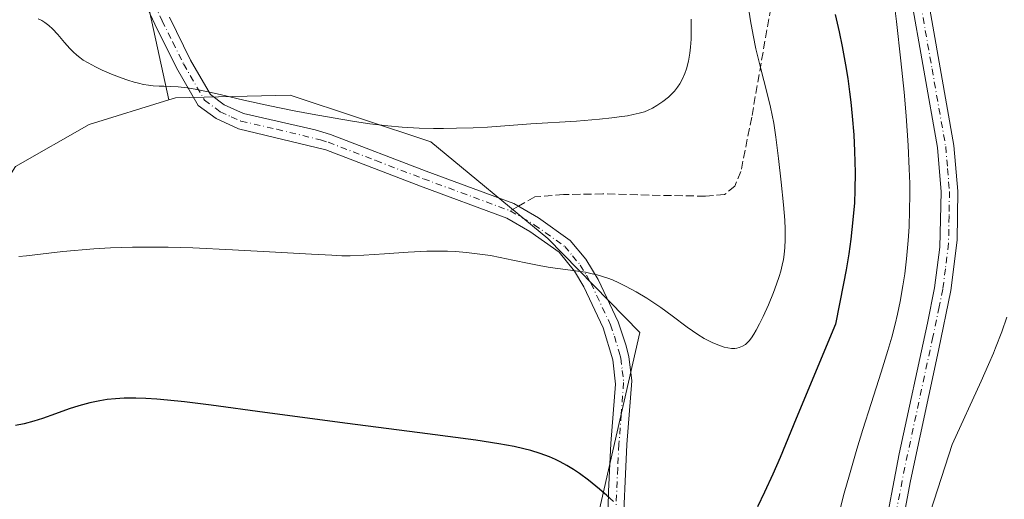
# Model space of a CAD drawing. Units: metres. Extents: x 635278 to 638749, y 4701986 to 4704366.
# Drawn here: x 637672 to 637874, y 4702587 to 4702685 of the extents above; entities that cross this region are included whole.
import ezdxf

# ---------------------------------------------------------------- set-up
doc = ezdxf.new("R2010")
doc.units = ezdxf.units.M
doc.header["$MEASUREMENT"] = 0
doc.linetypes.add('DGN Style 3', pattern=[2.307223458686699, 1.648016756204785, -0.6592067024819142])
doc.linetypes.add('DGN Style 4', pattern=[2.6384748266838614, 1.318413404963828, -0.6592067024819142, 0.001648016756204785, -0.6592067024819142])
for name, color, linetype, lineweight in [('Arbolado forestal CxS', 92, 'Continuous', 0), ('Camino Cxs', 7, 'Continuous', 0), ('Camino eje', 30, 'DGN Style 4', 13), ('Cultivos herbáceos CxS', 92, 'Continuous', 0), ('Curva de nivel maestra', 30, 'Continuous', 30), ('Curva de nivel normal', 30, 'Continuous', 0), ('Matorral CxS', 135, 'Continuous', 0), ('Senda', 7, 'DGN Style 3', 0), ('Senda no paivmentada conexión', 7, 'DGN Style 3', 0)]:
    doc.layers.add(name, color=color, linetype=linetype, lineweight=lineweight)

# ---------------------------------------------------------------- blocks, each defined once
blk = doc.blocks.new('*U10')
at = {"layer": 'Cultivos herbáceos CxS', "color": 92, "linetype": 'Continuous', "lineweight": 0}
blk.add_polyline3d([(637564.1460999995, 4702675.750499999, 607.5923999999941), (637572.5273000002, 4702670.2203, 606.4446000000025), (637577.8718999998, 4702658.2663, 603.9092999999993), (637589.0987, 4702638.8181, 601.641499999998), (637590.2742999997, 4702614.060900001, 598.7548999999999), (637596.7642999999, 4702607.851700001, 598.3242000000029), (637608.8312999997, 4702608.1227, 599.9657000000007), (637624.6256999997, 4702612.2905, 599.8208000000013), (637640.4889000002, 4702613.283100001, 601.2908000000025), (637656.2141000006, 4702620.626900001, 601.8717000000033), (637661.0453000005, 4702632.173699999, 604.0872999999992), (637662.7423, 4702641.744700001, 605.3625000000029), (637671.3426999999, 4702655.282500001, 607.1738000000041), (637686.4040999999, 4702663.883300001, 608.7437999999966), (637702.7423, 4702668.949899999, 609.8435000000027), (637704.0762999998, 4702669.3641, 609.9250000000029), (637727.5745000001, 4702669.892700001, 611.2853000000032), (637756.3766999999, 4702660.372099999, 610.3885000000009), (637780.3186999997, 4702640.5747, 606.0356999999931), (637799.1662999997, 4702621.2983, 604.0495999999986), (637790.4726999998, 4702582.9735, 599.6506999999983)], dxfattribs=at)

msp = doc.modelspace()

# ---------------------------------------------------------------- linework, layer by layer
at = {"layer": 'Arbolado forestal CxS', "color": 92, "linetype": 'Continuous', "lineweight": 0}
for points in [[(637613.2944999998, 4702841.510700001, 626.2492000000057), (637644.4751000004, 4702795.7773, 622.5602999999974), (637667.3409000002, 4702768.753900001, 621.2149999999965), (637695.5610999997, 4702768.308300001, 620.5384999999952), (637693.4787, 4702747.290300001, 622.6353999999993), (637691.9611000001, 4702729.463300001, 618.0160000000033), (637694.8898999998, 4702711.735300001, 614.3040000000037), (637696.4656999996, 4702697.790100001, 612.6374999999971), (637702.7423, 4702668.949899999, 609.8435000000027), (637686.4040999999, 4702663.883300001, 608.7437999999966), (637671.3426999999, 4702655.282500001, 607.1738000000041), (637662.7423, 4702641.744700001, 605.3625000000029), (637661.0453000005, 4702632.173699999, 604.0872999999992), (637656.2141000006, 4702620.626900001, 601.8717000000033), (637640.4889000002, 4702613.283100001, 601.2908000000025), (637624.6256999997, 4702612.2905, 599.8208000000013), (637608.8312999997, 4702608.1227, 599.9657000000007), (637596.7642999999, 4702607.851700001, 598.3242000000029), (637590.2742999997, 4702614.060900001, 598.7548999999999), (637589.0987, 4702638.8181, 601.641499999998), (637577.8718999998, 4702658.2663, 603.9092999999993), (637572.5273000002, 4702670.2203, 606.4446000000025), (637564.1460999995, 4702675.750499999, 607.5923999999941)], [(637695.5610999997, 4702768.308300001, 620.5384999999952), (637693.4787, 4702747.290300001, 622.6353999999993), (637691.9611000001, 4702729.463300001, 618.0160000000033), (637694.8898999998, 4702711.735300001, 614.3040000000037), (637696.4656999996, 4702697.790100001, 612.6374999999971), (637702.7423, 4702668.949899999, 609.8435000000027)], [(637702.7423, 4702668.949899999, 609.8435000000027), (637686.4040999999, 4702663.883300001, 608.7437999999966), (637671.3426999999, 4702655.282500001, 607.1738000000041), (637662.7423, 4702641.744700001, 605.3625000000029), (637661.0453000005, 4702632.173699999, 604.0872999999992), (637656.2141000006, 4702620.626900001, 601.8717000000033), (637640.4889000002, 4702613.283100001, 601.2908000000025), (637624.6256999997, 4702612.2905, 599.8208000000013), (637608.8312999997, 4702608.1227, 599.9657000000007), (637596.7642999999, 4702607.851700001, 598.3242000000029), (637590.2742999997, 4702614.060900001, 598.7548999999999), (637589.0987, 4702638.8181, 601.641499999998), (637577.8718999998, 4702658.2663, 603.9092999999993), (637572.5273000002, 4702670.2203, 606.4446000000025), (637564.1460999995, 4702675.750499999, 607.5923999999941)]]:
    msp.add_polyline3d(points, dxfattribs=at)
at = {"layer": 'Camino Cxs', "color": 7, "linetype": 'Continuous', "lineweight": 0}
for points in [[(637845.5900999998, 4702561.220100001, 591.7890000000043), (637852.3101000005, 4702596.470100001, 591.6141000000061), (637858.0701000001, 4702623.200099999, 593.1561999999976), (637859.5500999996, 4702630.450099999, 593.261599999998), (637860.6501000002, 4702638.800100001, 593.4909000000043), (637860.9001000002, 4702650.110099999, 593.828999999998), (637860.1401000004, 4702659.1501, 594.1242000000057), (637854.5701000001, 4702690.9101, 595.4640999999974), (637848.7500999998, 4702723.5001, 595.3965000000027), (637845.1300999997, 4702740.0101, 596.480899999995), (637842.8201000001, 4702752.360099999, 595.5371000000014), (637838.0000999998, 4702771.950099999, 596.6588999999949), (637837.1001000004, 4702776.860099999, 597.1872000000003), (637836.8000999996, 4702779.960100001, 596.2180999999982), (637836.2301000003, 4702785.800100001, 595.1039000000019), (637836.8421, 4702793.369899999, 595.7375999999931), (637837.0601000005, 4702794.190099999, 595.6689000000042), (637837.8101000005, 4702797.0801, 595.5440999999992), (637840.3800999997, 4702803.850099999, 594.9354000000021), (637844.6101000002, 4702812.9001, 595.2884999999952)], [(637845.5900999998, 4702561.220100001, 591.7890000000043), (637852.3101000005, 4702596.470100001, 591.6141000000061), (637858.0701000001, 4702623.200099999, 593.1561999999976), (637859.5500999996, 4702630.450099999, 593.261599999998), (637860.6501000002, 4702638.800100001, 593.4909000000043), (637860.9001000002, 4702650.110099999, 593.828999999998), (637860.1401000004, 4702659.1501, 594.1242000000057), (637854.5701000001, 4702690.9101, 595.4640999999974), (637848.7500999998, 4702723.5001, 595.3965000000027), (637845.1300999997, 4702740.0101, 596.480899999995), (637842.8201000001, 4702752.360099999, 595.5371000000014), (637838.0000999998, 4702771.950099999, 596.6588999999949), (637837.1001000004, 4702776.860099999, 597.1872000000003), (637836.8000999996, 4702779.960100001, 596.2180999999982), (637836.2301000003, 4702785.800100001, 595.1039000000019), (637836.8421, 4702793.369899999, 595.7375999999931), (637837.0601000005, 4702794.190099999, 595.6689000000042), (637837.8101000005, 4702797.0801, 595.5440999999992), (637840.3800999997, 4702803.850099999, 594.9354000000021), (637844.6101000002, 4702812.9001, 595.2884999999952)], [(637847.5900999998, 4702811.3201, 595.8766000000032), (637843.4801000003, 4702802.530099999, 594.9481999999989), (637841.0201000003, 4702796.050100001, 598.6181999999973), (637840.1901000004, 4702792.840100001, 599.0038000000059), (637839.6201, 4702785.8301, 596.6606999999931), (637840.4401000004, 4702777.3301, 595.5654000000068), (637841.3000999996, 4702772.6601, 595.0531999999948), (637846.0800999999, 4702753.2401, 596.2241000000067), (637848.4301000005, 4702740.6801, 596.630999999994), (637851.7001, 4702726.040100001, 595.5717000000004), (637857.8901000004, 4702691.4901, 595.0152999999991), (637863.4901000002, 4702659.590100001, 593.4033999999956), (637864.2701000003, 4702650.210100001, 593.3604999999952), (637864.1401000004, 4702640.210100001, 593.0489999999991), (637862.8800999997, 4702629.890100001, 592.652700000006), (637860.3300999999, 4702617.620100001, 592.6744000000035), (637854.5800999999, 4702590.920100001, 591.2820000000065), (637848.9501, 4702560.8301, 590.9467000000004)], [(637847.5900999998, 4702811.3201, 595.8766000000032), (637843.4801000003, 4702802.530099999, 594.9481999999989), (637841.0201000003, 4702796.050100001, 598.6181999999973), (637840.1901000004, 4702792.840100001, 599.0038000000059), (637839.6201, 4702785.8301, 596.6606999999931), (637840.4401000004, 4702777.3301, 595.5654000000068), (637841.3000999996, 4702772.6601, 595.0531999999948), (637846.0800999999, 4702753.2401, 596.2241000000067), (637848.4301000005, 4702740.6801, 596.630999999994), (637851.7001, 4702726.040100001, 595.5717000000004), (637857.8901000004, 4702691.4901, 595.0152999999991), (637863.4901000002, 4702659.590100001, 593.4033999999956), (637864.2701000003, 4702650.210100001, 593.3604999999952), (637864.1401000004, 4702640.210100001, 593.0489999999991), (637862.8800999997, 4702629.890100001, 592.652700000006), (637860.3300999999, 4702617.620100001, 592.6744000000035), (637854.5800999999, 4702590.920100001, 591.2820000000065), (637848.9501, 4702560.8301, 590.9467000000004)], [(637792.2801000001, 4702567.6501, 598.3800999999949), (637792.7901, 4702588.7401, 600.2688000000053), (637793.2701000003, 4702598.550100001, 601.1901000000071), (637794.2100999998, 4702610.710100001, 602.2021999999997), (637793.6601, 4702615.690099999, 602.9360000000015), (637791.6501000002, 4702622.270099999, 603.5657999999967), (637787.7200999996, 4702630.630100001, 604.9052999999985), (637785.8400999998, 4702633.850099999, 605.8291999999929), (637782.6700999998, 4702637.710100001, 607.0427000000054), (637776.6801000005, 4702641.9901, 606.349000000002), (637771.9600999998, 4702644.720100001, 606.6854000000021), (637754.2801000001, 4702651.2401, 608.1944999999978), (637734.8800999997, 4702658.670100001, 609.8246999999974), (637716.9700999996, 4702663.030099999, 609.4201999999932), (637712.4101, 4702665.090100001, 609.7969000000012), (637708.7701000003, 4702667.790100001, 609.8671999999933), (637704.3000999996, 4702675.530099999, 612.821100000001), (637699.8701, 4702684.4301, 613.4713999999949), (637691.9700999996, 4702701.4801, 618.6037000000069)], [(637792.2801000001, 4702567.6501, 598.3800999999949), (637792.7901, 4702588.7401, 600.2688000000053), (637793.2701000003, 4702598.550100001, 601.1901000000071), (637794.2100999998, 4702610.710100001, 602.2021999999997), (637793.6601, 4702615.690099999, 602.9360000000015), (637791.6501000002, 4702622.270099999, 603.5657999999967), (637787.7200999996, 4702630.630100001, 604.9052999999985), (637785.8400999998, 4702633.850099999, 605.8291999999929), (637782.6700999998, 4702637.710100001, 607.0427000000054), (637776.6801000005, 4702641.9901, 606.349000000002), (637771.9600999998, 4702644.720100001, 606.6854000000021), (637754.2801000001, 4702651.2401, 608.1944999999978), (637734.8800999997, 4702658.670100001, 609.8246999999974), (637716.9700999996, 4702663.030099999, 609.4201999999932), (637712.4101, 4702665.090100001, 609.7969000000012), (637708.7701000003, 4702667.790100001, 609.8671999999933), (637704.3000999996, 4702675.530099999, 612.821100000001), (637699.8701, 4702684.4301, 613.4713999999949), (637691.9700999996, 4702701.4801, 618.6037000000069)], [(637702.8400999998, 4702685.850099999, 612.3199000000022), (637707.2001, 4702677.0801, 614.1668999999965), (637711.2801000001, 4702670.020099999, 611.1233999999968), (637714.0800999999, 4702667.940099999, 611.1337000000058), (637718.0500999996, 4702666.1601, 611.0709000000061), (637732.6901000004, 4702662.8201, 610.4337999999989), (637735.8601000002, 4702661.8201, 610.313599999994), (637755.4301000005, 4702654.3201, 609.6677999999956), (637773.3601000002, 4702647.710100001, 607.167100000006), (637778.4600999998, 4702644.7601, 607.3757999999943), (637784.9301000005, 4702640.140100001, 608.4312000000064), (637788.1501000002, 4702636.3301, 606.7084999999934), (637790.6300999997, 4702632.1601, 605.3910999999935), (637794.7200999996, 4702623.460100001, 605.1729999999952), (637796.3101000005, 4702618.770099999, 604.4156999999977), (637796.9001000002, 4702616.360099999, 603.6790000000037), (637797.5301000001, 4702611.390100001, 602.5313000000025), (637796.5500999996, 4702598.340100001, 601.6352999999945), (637795.6201, 4702578.6601, 601.0635000000038)], [(637702.8400999998, 4702685.850099999, 612.3199000000022), (637707.2001, 4702677.0801, 614.1668999999965), (637711.2801000001, 4702670.020099999, 611.1233999999968), (637714.0800999999, 4702667.940099999, 611.1337000000058), (637718.0500999996, 4702666.1601, 611.0709000000061), (637732.6901000004, 4702662.8201, 610.4337999999989), (637735.8601000002, 4702661.8201, 610.313599999994), (637755.4301000005, 4702654.3201, 609.6677999999956), (637773.3601000002, 4702647.710100001, 607.167100000006), (637778.4600999998, 4702644.7601, 607.3757999999943), (637784.9301000005, 4702640.140100001, 608.4312000000064), (637788.1501000002, 4702636.3301, 606.7084999999934), (637790.6300999997, 4702632.1601, 605.3910999999935), (637794.7200999996, 4702623.460100001, 605.1729999999952), (637796.3101000005, 4702618.770099999, 604.4156999999977), (637796.9001000002, 4702616.360099999, 603.6790000000037), (637797.5301000001, 4702611.390100001, 602.5313000000025), (637796.5500999996, 4702598.340100001, 601.6352999999945), (637795.6201, 4702578.6601, 601.0635000000038)]]:
    msp.add_polyline3d(points, dxfattribs=at)
at = {"layer": 'Camino eje', "color": 30, "linetype": 'DGN Style 4', "lineweight": 13}
for points in [[(637842.9005000005, 4702759.095699999, 595.5391999999993), (637844.4501, 4702752.800100001, 595.8494999999966), (637846.7801000001, 4702740.345100001, 596.2332000000024), (637848.4151, 4702733.0251, 595.500199999995), (637850.2251000004, 4702724.770099999, 595.4084000000003), (637853.3201000001, 4702707.495100001, 595.1431000000011), (637856.2301000003, 4702691.200099999, 595.1830000000045), (637859.0151000004, 4702675.3201, 594.4569999999949), (637861.8151000004, 4702659.370100001, 593.6434000000008), (637862.1951000001, 4702654.850099999, 593.4649999999965), (637862.5850999998, 4702650.1601, 593.3181999999942), (637862.5201000003, 4702645.1601, 593.1658000000025), (637862.3951000003, 4702639.505100001, 592.9321000000054), (637861.7651000004, 4702634.345100001, 592.8797999999952), (637861.2150999998, 4702630.170100001, 592.8760000000038), (637860.4751000004, 4702626.545100001, 592.9532999999938), (637859.2001, 4702620.4101, 592.8622000000032), (637853.4451000001, 4702593.6951, 591.2877000000008), (637850.0850999998, 4702576.0701, 591.4646000000066)], [(637697.4351000005, 4702693.595100001, 613.8983000000007), (637701.3551000003, 4702685.140100001, 612.7832999999955), (637703.5351, 4702680.755100001, 613.3861999999936), (637705.7500999998, 4702676.3051, 613.2404999999999), (637710.0251000002, 4702668.905099999, 610.4611000000004), (637713.2451, 4702666.515100001, 610.4321999999956), (637715.5251000002, 4702665.485099999, 610.4437999999936), (637717.5100999996, 4702664.595100001, 610.2969000000012), (637724.8300999999, 4702662.925100001, 609.7807999999932), (637733.7851, 4702660.745100001, 610.0969000000041), (637735.3701, 4702660.245100001, 610.0409999999974), (637745.1551000001, 4702656.495100001, 608.9625999999989), (637754.8551000003, 4702652.780099999, 608.6171999999933), (637772.6601, 4702646.215100001, 606.8652000000002)], [(637772.6601, 4702646.215100001, 606.8652000000002), (637777.5701000001, 4702643.3751, 606.6003000000055), (637783.8000999996, 4702638.925100001, 607.6128000000026), (637785.4101, 4702637.020099999, 606.8944000000047), (637786.9951, 4702635.090100001, 606.2108000000007), (637788.2351000002, 4702633.005100001, 605.459400000007), (637789.1750999996, 4702631.395099999, 605.1361999999936), (637793.1851000005, 4702622.8651, 604.120299999995), (637793.9801000003, 4702620.520099999, 604.0766000000004), (637794.9851000002, 4702617.2301, 603.510500000004), (637795.2801000001, 4702616.0251, 603.2908000000025), (637795.5950999996, 4702613.540100001, 602.7379999999976), (637795.8701, 4702611.050100001, 602.3686000000016), (637795.3800999997, 4702604.5251, 601.7975000000006), (637794.9101, 4702598.4451, 601.4106999999931), (637794.6700999998, 4702593.540100001, 600.9918999999937), (637794.2050999999, 4702583.700099999, 600.3499000000012)]]:
    msp.add_polyline3d(points, dxfattribs=at)
at = {"layer": 'Cultivos herbáceos CxS', "color": 92, "linetype": 'Continuous', "lineweight": 0}
for points in [[(637702.7423, 4702668.949899999, 609.8435000000027), (637686.4040999999, 4702663.883300001, 608.7437999999966), (637671.3426999999, 4702655.282500001, 607.1738000000041), (637662.7423, 4702641.744700001, 605.3625000000029), (637661.0453000005, 4702632.173699999, 604.0872999999992), (637656.2141000006, 4702620.626900001, 601.8717000000033), (637640.4889000002, 4702613.283100001, 601.2908000000025), (637624.6256999997, 4702612.2905, 599.8208000000013), (637608.8312999997, 4702608.1227, 599.9657000000007), (637596.7642999999, 4702607.851700001, 598.3242000000029), (637590.2742999997, 4702614.060900001, 598.7548999999999), (637589.0987, 4702638.8181, 601.641499999998), (637577.8718999998, 4702658.2663, 603.9092999999993), (637572.5273000002, 4702670.2203, 606.4446000000025), (637564.1460999995, 4702675.750499999, 607.5923999999941)], [(637873.5144999997, 4702359.242900001, 578.0041000000056), (637871.6479000002, 4702386.526900001, 580.355899999995), (637867.7399000004, 4702390.8869, 581.0237000000052), (637858.1158999996, 4702395.1193, 582.0439999999944), (637838.9108999996, 4702401.6775, 581.7811999999976), (637824.8278999999, 4702406.445699999, 582.2623000000021), (637817.1646999996, 4702408.1797, 583.0947000000015), (637804.0015000004, 4702394.2709, 581.9510000000009), (637793.3642999995, 4702393.384299999, 582.4557000000059), (637783.0632999997, 4702398.5165, 582.7455000000045), (637769.5604999998, 4702405.8387, 583.3162000000011), (637762.4212999997, 4702412.6679, 583.9040999999997), (637755.1164999995, 4702427.120100001, 584.5068000000028), (637752.7808999997, 4702446.768100001, 586.0157999999938), (637753.4773000004, 4702465.223099999, 587.7842999999993), (637775.6381000001, 4702506.9067, 592.3074000000051), (637781.8437000001, 4702534.399499999, 594.8362999999954), (637790.4726999998, 4702582.9735, 599.6506999999983), (637799.1662999997, 4702621.2983, 604.0495999999986), (637780.3186999997, 4702640.5747, 606.0356999999931), (637756.3766999999, 4702660.372099999, 610.3885000000009), (637727.5745000001, 4702669.892700001, 611.2853000000032), (637704.0762999998, 4702669.3641, 609.9250000000029), (637702.7423, 4702668.949899999, 609.8435000000027)]]:
    msp.add_polyline3d(points, dxfattribs=at)
at = {"layer": 'Curva de nivel maestra', "color": 30, "linetype": 'Continuous', "lineweight": 30, "elevation": 600.0000000000001, "flags": 128}
for points in [[(637839.1699999999, 4702686.420100001), (637839.9900000002, 4702682.840100001), (637840.5999999996, 4702679.890100001), (637841.29, 4702676.110099999), (637841.75, 4702673.300100001), (637842.1399999997, 4702670.5601), (637842.3899999997, 4702668.470100001), (637842.6799999997, 4702665.620100001), (637842.9900000002, 4702661.770099999), (637843.1699999999, 4702658.4001), (637843.2599999999, 4702654.040100001), (637843.2300000006, 4702650.460100001), (637843.1200000001, 4702647.860099999), (637842.8300000001, 4702644.360099999), (637842.3899999997, 4702640.4101), (637841.9600000001, 4702637.380100001), (637841.4199999999, 4702634.130100001), (637840.9199999999, 4702631.3201), (637839.2400000002, 4702622.970100001), (637831.2000000002, 4702603.6501), (637827.8899999997, 4702595.720100001), (637826.4100000003, 4702592.290100001), (637824.7300000006, 4702588.5701), (637823.2999999998, 4702585.5801)], [(637793.7999999998, 4702586.690099999), (637792.4500000002, 4702587.9301), (637790.9299999997, 4702589.220100001), (637788.6500000004, 4702591.020099999), (637786.8200000003, 4702592.390100001), (637785.6200000001, 4702593.210100001), (637784.2100000001, 4702594.0801), (637782.8899999997, 4702594.8201), (637781.9400000004, 4702595.300100001), (637780.6799999997, 4702595.840100001), (637778.7800000003, 4702596.540100001), (637776.8700000001, 4702597.120100001), (637775.4400000004, 4702597.4901), (637773.4400000004, 4702597.920100001), (637770.29, 4702598.5001), (637765.5999999996, 4702599.210100001), (637755.7000000002, 4702600.520099999), (637739.2999999998, 4702602.6501), (637722.3700000001, 4702604.920100001), (637711.4299999997, 4702606.4001), (637705.9600000001, 4702607.0801), (637702.4500000002, 4702607.460100001), (637700.3099999997, 4702607.6501), (637698.0599999997, 4702607.790100001), (637696.0099999999, 4702607.860099999), (637694.7699999996, 4702607.870100001), (637693.5999999996, 4702607.840100001), (637691.8300000001, 4702607.720100001), (637690.0999999996, 4702607.540100001), (637688.6399999997, 4702607.3101), (637686.5499999998, 4702606.870100001), (637684.29, 4702606.2601), (637682.3399999999, 4702605.630100001), (637679.5599999997, 4702604.6601), (637676.8499999996, 4702603.700099999), (637675.0599999997, 4702603.110099999), (637673.0899999999, 4702602.5801), (637671.3399999999, 4702602.210100001)]]:
    msp.add_lwpolyline(points, dxfattribs=at)
at = {"layer": 'Curva de nivel normal', "color": 30, "linetype": 'Continuous', "lineweight": 0, "flags": 128}
for points, elevation in [([(637840.0599999997, 4702584.640100001), (637841.0499999998, 4702588.380100001), (637842.0999999996, 4702592.140100001), (637843.6399999997, 4702597.420100001), (637844.8499999996, 4702601.4101), (637846.5499999998, 4702606.770099999), (637848.5999999996, 4702613.140100001), (637849.9800000006, 4702617.590100001), (637850.7699999996, 4702620.3101), (637851.4699999997, 4702623.020099999), (637851.9500000002, 4702625.0601), (637852.4800000006, 4702627.6601), (637853.0599999997, 4702630.860099999), (637853.4299999997, 4702633.280099999), (637853.7999999998, 4702636.350099999), (637854.1500000004, 4702640.110099999), (637854.3300000001, 4702642.950099999), (637854.4400000004, 4702646.3201), (637854.4800000006, 4702649.520099999), (637854.4600000001, 4702651.780099999), (637854.3700000001, 4702654.780099999), (637854.1299999999, 4702659.5601), (637853.7100000001, 4702665.700099999), (637853.29, 4702670.520099999), (637852.6500000004, 4702676.9301), (637851.75, 4702684.970100001), (637851.0099999999, 4702691.050100001)], 595), ([(637821.0700000003, 4702690.050100001), (637821.8399999999, 4702685.1501), (637822.3700000001, 4702682.1601), (637822.9500000002, 4702679.420100001), (637823.9600000001, 4702675.2601), (637825.2000000002, 4702670.540100001), (637825.9600000001, 4702667.470100001), (637826.3099999997, 4702665.8201), (637826.5999999996, 4702664.190099999), (637827.0099999999, 4702661.3201), (637827.5700000003, 4702656.960100001), (637828.1500000004, 4702652.050100001), (637828.6299999999, 4702647.4101), (637828.8600000005, 4702644.3201), (637828.9400000004, 4702642.440099999), (637828.9400000004, 4702640.2501), (637828.8600000005, 4702638.710100001), (637828.7300000006, 4702637.280099999), (637828.5800000001, 4702636.2601), (637828.3399999999, 4702635.0701), (637828.0499999998, 4702633.860099999), (637827.7199999997, 4702632.7601), (637827.1900000004, 4702631.170100001), (637826.5599999997, 4702629.4901), (637825.5, 4702626.970100001), (637824.4100000003, 4702624.550100001), (637823.7000000002, 4702623.0701), (637823.0300000003, 4702621.790100001), (637822.5599999997, 4702620.9801), (637822.0300000003, 4702620.190099999), (637821.5499999998, 4702619.5701), (637821.2199999997, 4702619.210100001), (637820.7999999998, 4702618.850099999), (637820.1900000004, 4702618.460100001), (637819.5499999998, 4702618.190099999), (637819.0499999998, 4702618.0601), (637818.6299999999, 4702618.020099999), (637817.9699999997, 4702618.030099999), (637817.2000000002, 4702618.120100001), (637816.4600000001, 4702618.290100001), (637815.3399999999, 4702618.670100001), (637814.1600000003, 4702619.1501), (637813.3200000003, 4702619.5601), (637812.3399999999, 4702620.090100001), (637811.0899999999, 4702620.870100001), (637808.8899999997, 4702622.4001), (637805.8300000001, 4702624.670100001), (637803.4600000001, 4702626.4001), (637802.0499999998, 4702627.380100001), (637800.6299999999, 4702628.290100001), (637798.4299999997, 4702629.600099999), (637796.2800000003, 4702630.770099999), (637794.8799999999, 4702631.470100001), (637793.5599999997, 4702632.050100001), (637792.6100000005, 4702632.420100001), (637791.5300000003, 4702632.780099999), (637790.4299999997, 4702633.100099999), (637789.4500000002, 4702633.3301), (637788.04, 4702633.620100001), (637786.5199999996, 4702633.860099999), (637783.9900000002, 4702634.200099999), (637780.8099999997, 4702634.630100001), (637778.9299999997, 4702634.920100001), (637776.5, 4702635.4001), (637773.2100000001, 4702636.100099999), (637770.5700000003, 4702636.670100001), (637768.5999999996, 4702637.030099999), (637765.8600000005, 4702637.4301), (637763.6799999997, 4702637.6801), (637761.4500000002, 4702637.850099999), (637759.8099999997, 4702637.9301), (637757.9100000003, 4702637.960100001), (637755.5800000001, 4702637.9301), (637751.7599999999, 4702637.7501), (637746.9100000003, 4702637.4001), (637742.6799999997, 4702637.110099999), (637739.8499999996, 4702637.020099999), (637738.1299999999, 4702637.020099999), (637736.1299999999, 4702637.100099999), (637731.9500000002, 4702637.3101), (637724.5999999996, 4702637.7501), (637715.7699999996, 4702638.2301), (637707.6699999999, 4702638.600099999), (637702.5800000001, 4702638.7601), (637699.8899999997, 4702638.800100001), (637697.6600000003, 4702638.800100001), (637695.2999999998, 4702638.770099999), (637690.7599999999, 4702638.620100001), (637687.3799999999, 4702638.460100001), (637681.0300000003, 4702637.9001), (637673.5999999996, 4702637.0101), (637672, 4702636.880100001)], 605), ([(637809.6900000004, 4702685.440099999), (637809.7300000006, 4702683.640100001), (637809.6799999997, 4702681.370100001), (637809.5800000001, 4702679.720100001), (637809.4299999997, 4702678.5101), (637809.1299999999, 4702676.870100001), (637808.7400000002, 4702675.3201), (637808.4000000004, 4702674.3201), (637807.9199999999, 4702673.2401), (637807.3600000005, 4702672.220100001), (637806.9000000004, 4702671.520099999), (637806.2699999996, 4702670.7301), (637805.7599999999, 4702670.1601), (637805.04, 4702669.4801), (637803.9100000003, 4702668.5801), (637802.6699999999, 4702667.7501), (637801.7699999996, 4702667.2401), (637800.8700000001, 4702666.8101), (637800.1299999999, 4702666.520099999), (637799.0700000003, 4702666.210100001), (637797.8099999997, 4702665.9101), (637796.6699999999, 4702665.690099999), (637794.9600000001, 4702665.440099999), (637793.4500000002, 4702665.2501), (637790.9500000002, 4702664.9901), (637786.1900000004, 4702664.600099999), (637776.8799999999, 4702664.020099999), (637768.0099999999, 4702663.380100001), (637765.0499999998, 4702663.220100001), (637761.6500000004, 4702663.110099999), (637758.9699999997, 4702663.0601), (637756.9500000002, 4702663.0601), (637754.0300000003, 4702663.140100001), (637750.5199999996, 4702663.3301), (637747.5700000003, 4702663.600099999), (637743.8799999999, 4702664.0601), (637740.7599999999, 4702664.520099999), (637736.4199999999, 4702665.2301), (637732.0599999997, 4702666.0001), (637728.4100000003, 4702666.690099999), (637723.4199999999, 4702667.720100001), (637718.1100000005, 4702668.880100001), (637713.2199999997, 4702670.0101), (637710.4400000004, 4702670.640100001), (637708.1600000003, 4702671.100099999), (637706.4900000002, 4702671.380100001), (637704.6399999997, 4702671.590100001), (637703.1399999997, 4702671.6801), (637701.7400000002, 4702671.7301), (637700.7300000006, 4702671.7601), (637699.5, 4702671.840100001), (637698.5899999999, 4702671.940099999), (637697.5599999997, 4702672.110099999), (637696.5300000003, 4702672.3301), (637695.6100000005, 4702672.5701), (637694.3200000003, 4702672.970100001), (637692.9800000006, 4702673.440099999), (637691, 4702674.220100001), (637689.0700000003, 4702675.040100001), (637687.75, 4702675.670100001), (637686.2000000002, 4702676.4901), (637685.2100000001, 4702677.090100001), (637684.4800000006, 4702677.600099999), (637683.8899999997, 4702678.0701), (637683.1399999997, 4702678.7501), (637682.4299999997, 4702679.4801), (637681.3799999999, 4702680.710100001), (637680.0099999999, 4702682.340100001), (637678.9000000004, 4702683.520099999), (637678.1399999997, 4702684.190099999), (637677.3300000001, 4702684.790100001), (637676.7100000001, 4702685.170100001), (637675.9500000002, 4702685.540100001)], 610), ([(637874.3600000005, 4702624.420100001), (637873.29, 4702621.4101), (637872.0300000003, 4702618.170100001), (637871.5800000001, 4702617.0701), (637870.5899999999, 4702614.7601), (637869.0700000003, 4702611.3101), (637863.1500000004, 4702598.370100001), (637858.6799999997, 4702584.610099999)], 590)]:
    msp.add_lwpolyline(points, dxfattribs=dict(at, elevation=elevation))
at = {"layer": 'Matorral CxS', "color": 135, "linetype": 'Continuous', "lineweight": 0}
for points in [[(637790.4726999998, 4702582.9735, 599.6506999999983), (637799.1662999997, 4702621.2983, 604.0495999999986), (637780.3186999997, 4702640.5747, 606.0356999999931), (637756.3766999999, 4702660.372099999, 610.3885000000009), (637727.5745000001, 4702669.892700001, 611.2853000000032), (637704.0762999998, 4702669.3641, 609.9250000000029), (637702.7423, 4702668.949899999, 609.8435000000027), (637696.4656999996, 4702697.790100001, 612.6374999999971), (637694.8898999998, 4702711.735300001, 614.3040000000037), (637691.9611000001, 4702729.463300001, 618.0160000000033), (637693.4787, 4702747.290300001, 622.6353999999993), (637695.5610999997, 4702768.308300001, 620.5384999999952), (637696.4981000006, 4702783.581300001, 618.368100000007), (637688.4605, 4702802.465299999, 616.812699999995), (637673.5487000003, 4702816.110500001, 618.0139000000054)], [(637695.5610999997, 4702768.308300001, 620.5384999999952), (637693.4787, 4702747.290300001, 622.6353999999993), (637691.9611000001, 4702729.463300001, 618.0160000000033), (637694.8898999998, 4702711.735300001, 614.3040000000037), (637696.4656999996, 4702697.790100001, 612.6374999999971), (637702.7423, 4702668.949899999, 609.8435000000027)], [(637873.5144999997, 4702359.242900001, 578.0041000000056), (637871.6479000002, 4702386.526900001, 580.355899999995), (637867.7399000004, 4702390.8869, 581.0237000000052), (637858.1158999996, 4702395.1193, 582.0439999999944), (637838.9108999996, 4702401.6775, 581.7811999999976), (637824.8278999999, 4702406.445699999, 582.2623000000021), (637817.1646999996, 4702408.1797, 583.0947000000015), (637804.0015000004, 4702394.2709, 581.9510000000009), (637793.3642999995, 4702393.384299999, 582.4557000000059), (637783.0632999997, 4702398.5165, 582.7455000000045), (637769.5604999998, 4702405.8387, 583.3162000000011), (637762.4212999997, 4702412.6679, 583.9040999999997), (637755.1164999995, 4702427.120100001, 584.5068000000028), (637752.7808999997, 4702446.768100001, 586.0157999999938), (637753.4773000004, 4702465.223099999, 587.7842999999993), (637775.6381000001, 4702506.9067, 592.3074000000051), (637781.8437000001, 4702534.399499999, 594.8362999999954), (637790.4726999998, 4702582.9735, 599.6506999999983), (637799.1662999997, 4702621.2983, 604.0495999999986), (637780.3186999997, 4702640.5747, 606.0356999999931), (637756.3766999999, 4702660.372099999, 610.3885000000009), (637727.5745000001, 4702669.892700001, 611.2853000000032), (637704.0762999998, 4702669.3641, 609.9250000000029), (637702.7423, 4702668.949899999, 609.8435000000027)]]:
    msp.add_polyline3d(points, dxfattribs=at)
at = {"layer": 'Senda', "color": 7, "linetype": 'DGN Style 3', "lineweight": 0}
msp.add_polyline3d([(637841.2089999998, 4702758.908199999, 595.6303000000044), (637839.7777000006, 4702758.749500001, 595.8595000000059), (637837.5553000001, 4702758.114499999, 596.1680999999953), (637835.6503, 4702756.2095, 597.3172999999952), (637833.4276999999, 4702742.874500001, 599.2606999999989), (637830.7289000005, 4702722.713300001, 600.6137000000017), (637828.3608999997, 4702701.4407, 602.6579999999958), (637822.1035000002, 4702665.404300001, 607.4299000000028), (637819.8810999999, 4702654.2919, 609.2427000000025), (637818.6111000003, 4702651.2755, 609.4980999999971), (637816.5472999997, 4702649.529300001, 609.7406000000046), (637812.5784999998, 4702649.2119, 610.6230000000069), (637803.3709000006, 4702649.3705, 609.5678999999947), (637791.6234999998, 4702649.688100001, 609.3606), (637783.5270999996, 4702649.529300001, 612.5743999999977), (637777.6535, 4702649.053099999, 609.3130999999995), (637774.3168000003, 4702647.1567, 607.1521999999968)], dxfattribs=at)
at = {"layer": 'Senda no paivmentada conexión', "color": 7, "linetype": 'DGN Style 3', "lineweight": 0, "extrusion": (-0.1294783612882598, -0.07359016416671044, 0.988847734333261), "elevation": -428046.1686133051, "flags": 128}
msp.add_lwpolyline([(-3773295.918149419, 2846166.038697409), (-3773295.91814942, 2846164.111618156)], dxfattribs=at)

# ---------------------------------------------------------------- block references
at = {"layer": 'Cultivos herbáceos CxS', "color": 92, "linetype": 'Continuous', "lineweight": 0}
msp.add_blockref('*U10', (0, 0), dxfattribs=at)

doc.saveas('drawing.dxf')
